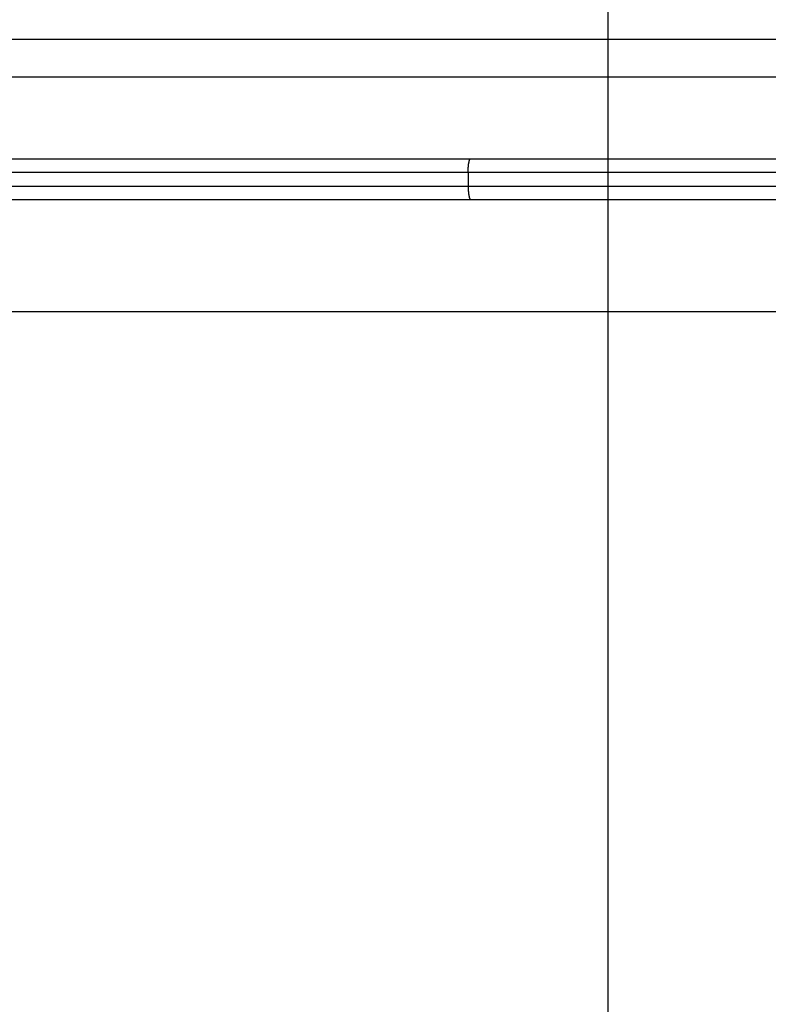
# Model space of a CAD drawing. Extents: x -57 to 57, y -59 to 9.
# Drawn here: x -14 to -12, y -29 to -26 of the extents above; entities that cross this region are included whole.
import ezdxf

# ---------------------------------------------------------------- set-up
doc = ezdxf.new("R2010")
doc.units = 0
doc.layers.get('0').update_dxf_attribs({"linetype": 'CONTINUOUS'})

msp = doc.modelspace()

# ---------------------------------------------------------------- linework, layer by layer
at = {"color": 0}
for points in [[(-12.2327, -47.2375), (-12.2327, 8.6926)], [(-12.2327, -47.2375), (-12.2327, 8.6926)], [(-12.2327, -47.2375), (-12.2327, 8.6926)], [(-12.2327, -47.2375), (-12.2327, 8.6926)], [(-12.2327, -47.2375), (-12.2327, 8.6926)], [(-12.2327, -47.2375), (-12.2327, 8.6926)], [(-12.2327, -47.2375), (-12.2327, 8.6926)], [(-12.2327, -47.2375), (-12.2327, 8.6926)], [(-12.2327, -47.2375), (-12.2327, 8.6926)], [(-12.2327, -47.2375), (-12.2327, 8.6926)], [(-12.2327, -47.2375), (-12.2327, 8.6926)], [(-12.2327, -47.2375), (-12.2327, 8.6926)], [(-12.2327, -47.2375), (-12.2327, 8.6926)], [(-12.2327, -47.2375), (-12.2327, 8.6926)], [(-12.2327, -47.2375), (-12.2327, 8.6926)], [(-12.2327, -47.2375), (-12.2327, 8.6926)], [(-12.2327, -47.2375), (-12.2327, 8.6926)], [(-12.2327, -47.2375), (-12.2327, 8.6926)], [(-12.2327, -47.2375), (-12.2327, 8.6926)], [(-12.2327, -47.2375), (-12.2327, 8.6926)], [(-12.2327, -47.2375), (-12.2327, 8.6926)], [(-16.1849, -25.6), (-7.1849, -25.6)], [(-16.1849, -25.6), (-7.1849, -25.6)], [(-16.1849, -25.6), (-7.1849, -25.6)], [(-16.1849, -25.6), (-7.1849, -25.6)], [(-16.1849, -25.6), (-7.1849, -25.6)], [(-16.1849, -25.6), (-7.1849, -25.6)], [(-16.1849, -25.6), (-7.1849, -25.6)], [(-16.1849, -25.6), (-7.1849, -25.6)], [(-16.1849, -25.6), (-7.1849, -25.6)], [(-16.1849, -25.6), (-7.1849, -25.6)], [(-16.1849, -25.6), (-7.1849, -25.6)], [(-16.1849, -25.6), (-7.1849, -25.6)], [(-16.1849, -25.6), (-7.1849, -25.6)], [(-16.1849, -25.6), (-7.1849, -25.6)], [(-16.1849, -25.6), (-7.1849, -25.6)], [(-16.1849, -25.6), (-7.1849, -25.6)], [(-16.1849, -25.6), (-7.1849, -25.6)], [(-16.1849, -25.6), (-7.1849, -25.6)], [(-16.1849, -25.6), (-7.1849, -25.6)], [(-16.1849, -25.6), (-7.1849, -25.6)], [(-16.1849, -25.6), (-7.1849, -25.6)], [(49.0151, -25.7403), (-56.7346, -25.7403)], [(49.0151, -25.7403), (-56.7346, -25.7403)], [(49.0151, -25.7403), (-56.7346, -25.7403)], [(49.0151, -25.7403), (-56.7346, -25.7403)], [(49.0151, -25.7403), (-56.7346, -25.7403)], [(49.0151, -25.7403), (-56.7346, -25.7403)], [(49.0151, -25.7403), (-56.7346, -25.7403)], [(49.0151, -25.7403), (-56.7346, -25.7403)], [(49.0151, -25.7403), (-56.7346, -25.7403)], [(49.0151, -25.7403), (-56.7346, -25.7403)], [(49.0151, -25.7403), (-56.7346, -25.7403)], [(49.0151, -25.7403), (-56.7346, -25.7403)], [(49.0151, -25.7403), (-56.7346, -25.7403)], [(49.0151, -25.7403), (-56.7346, -25.7403)], [(49.0151, -25.7403), (-56.7346, -25.7403)], [(49.0151, -25.7403), (-56.7346, -25.7403)], [(49.0151, -25.7403), (-56.7346, -25.7403)], [(49.0151, -25.7403), (-56.7346, -25.7403)], [(49.0151, -25.7403), (-56.7346, -25.7403)], [(49.0151, -25.7403), (-56.7346, -25.7403)], [(49.0151, -25.7403), (-56.7346, -25.7403)], [(-15.2882, -26.04), (-12.7377, -26.04)], [(-15.2882, -26.04), (-12.7377, -26.04)], [(-15.2882, -26.04), (-12.7377, -26.04)], [(-15.2882, -26.04), (-12.7377, -26.04)], [(-15.2882, -26.04), (-12.7377, -26.04)], [(-15.2882, -26.04), (-12.7377, -26.04)], [(-15.2882, -26.04), (-12.7377, -26.04)], [(-15.2882, -26.04), (-12.7377, -26.04)], [(-15.2882, -26.04), (-12.7377, -26.04)], [(-15.2882, -26.04), (-12.7377, -26.04)], [(-15.2882, -26.04), (-12.7377, -26.04)], [(-15.2882, -26.04), (-12.7377, -26.04)], [(-15.2882, -26.04), (-12.7377, -26.04)], [(-15.2882, -26.04), (-12.7377, -26.04)], [(-15.2882, -26.04), (-12.7377, -26.04)], [(-15.2882, -26.04), (-12.7377, -26.04)], [(-15.2882, -26.04), (-12.7377, -26.04)], [(-15.2882, -26.04), (-12.7377, -26.04)], [(-15.2882, -26.04), (-12.7377, -26.04)], [(-15.2882, -26.04), (-12.7377, -26.04)], [(-15.2882, -26.04), (-12.7377, -26.04)], [(-12.7465, -26.09), (-12.7465, -26.0876), (-12.7465, -26.0876), (-12.7465, -26.0873), (-12.7465, -26.0873), (-12.7465, -26.087), (-12.7465, -26.087), (-12.7465, -26.0867), (-12.7465, -26.0867), (-12.7465, -26.0864), (-12.7465, -26.0864), (-12.7465, -26.0861), (-12.7465, -26.0861), (-12.7465, -26.0858), (-12.7465, -26.0858), (-12.7465, -26.0855), (-12.7465, -26.0855), (-12.7465, -26.0852), (-12.7465, -26.0852), (-12.7465, -26.0852), (-12.7464, -26.0849), (-12.7464, -26.0849), (-12.7464, -26.0846), (-12.7464, -26.0846), (-12.7464, -26.0843), (-12.7464, -26.0843), (-12.7464, -26.084), (-12.7464, -26.084), (-12.7464, -26.0837), (-12.7464, -26.0837), (-12.7464, -26.0834), (-12.7464, -26.0834), (-12.7464, -26.0831), (-12.7464, -26.0831), (-12.7464, -26.0828), (-12.7464, -26.0828), (-12.7464, -26.0828), (-12.7464, -26.0825), (-12.7464, -26.0824), (-12.7464, -26.0821), (-12.7464, -26.0821), (-12.7464, -26.0818), (-12.7464, -26.0818), (-12.7464, -26.0815), (-12.7464, -26.0815), (-12.7464, -26.0812), (-12.7464, -26.0812), (-12.7464, -26.0809), (-12.7464, -26.0809), (-12.7464, -26.0806), (-12.7464, -26.0806), (-12.7464, -26.0803), (-12.7464, -26.0803), (-12.7464, -26.0803), (-12.7463, -26.08), (-12.7463, -26.0799), (-12.7463, -26.0796), (-12.7463, -26.0796), (-12.7463, -26.0793), (-12.7463, -26.0793), (-12.7463, -26.079), (-12.7463, -26.079), (-12.7463, -26.0787), (-12.7463, -26.0787), (-12.7463, -26.0784), (-12.7463, -26.0784), (-12.7463, -26.0781), (-12.7463, -26.0781), (-12.7463, -26.0778), (-12.7463, -26.0778), (-12.7463, -26.0778), (-12.7461, -26.0775), (-12.7461, -26.0774), (-12.7461, -26.0771), (-12.7461, -26.0771), (-12.7461, -26.0768), (-12.7461, -26.0768), (-12.7461, -26.0765), (-12.7461, -26.0765), (-12.7461, -26.0762), (-12.7461, -26.0762), (-12.7461, -26.0759), (-12.7461, -26.0759), (-12.7461, -26.0756), (-12.7461, -26.0756), (-12.7461, -26.0753), (-12.7461, -26.0753), (-12.7461, -26.0753), (-12.746, -26.075), (-12.746, -26.0749), (-12.746, -26.0746), (-12.746, -26.0746), (-12.746, -26.0743), (-12.746, -26.0743), (-12.746, -26.074), (-12.746, -26.074), (-12.746, -26.0737), (-12.746, -26.0737), (-12.746, -26.0734), (-12.746, -26.0734), (-12.746, -26.0731), (-12.746, -26.0731), (-12.746, -26.0728), (-12.746, -26.0728), (-12.746, -26.0728), (-12.7458, -26.0725), (-12.7458, -26.0725), (-12.7458, -26.0722), (-12.7458, -26.0722), (-12.7458, -26.0719), (-12.7458, -26.0719), (-12.7458, -26.0716), (-12.7458, -26.0716), (-12.7458, -26.0713), (-12.7458, -26.0713), (-12.7458, -26.071), (-12.7458, -26.071), (-12.7458, -26.0707), (-12.7458, -26.0707), (-12.7458, -26.0704), (-12.7458, -26.0704), (-12.7458, -26.0704), (-12.7456, -26.0701), (-12.7456, -26.07), (-12.7456, -26.0697), (-12.7456, -26.0697), (-12.7456, -26.0694), (-12.7456, -26.0694), (-12.7456, -26.0691), (-12.7456, -26.0691), (-12.7456, -26.0688), (-12.7456, -26.0688), (-12.7456, -26.0685), (-12.7456, -26.0685), (-12.7456, -26.0682), (-12.7456, -26.0682), (-12.7456, -26.0679), (-12.7456, -26.0679), (-12.7456, -26.0679), (-12.7454, -26.0676), (-12.7454, -26.0676), (-12.7454, -26.0673), (-12.7454, -26.0673), (-12.7454, -26.067), (-12.7454, -26.067), (-12.7454, -26.0667), (-12.7454, -26.0667), (-12.7454, -26.0664), (-12.7454, -26.0664), (-12.7454, -26.0661), (-12.7454, -26.0661), (-12.7454, -26.0658), (-12.7454, -26.0658), (-12.7454, -26.0655), (-12.7454, -26.0655), (-12.7454, -26.0655), (-12.7451, -26.0652), (-12.7451, -26.0652), (-12.7451, -26.0649), (-12.7451, -26.0649), (-12.7451, -26.0646), (-12.7451, -26.0646), (-12.7451, -26.0643), (-12.7451, -26.0643), (-12.7451, -26.064), (-12.7451, -26.064), (-12.7451, -26.0637), (-12.7451, -26.0637), (-12.7451, -26.0634), (-12.7451, -26.0634), (-12.7451, -26.0632), (-12.7451, -26.0632), (-12.7451, -26.0632), (-12.7449, -26.0629), (-12.7449, -26.0629), (-12.7449, -26.0626), (-12.7449, -26.0626), (-12.7449, -26.0623), (-12.7449, -26.0623), (-12.7449, -26.062), (-12.7449, -26.062), (-12.7449, -26.0617), (-12.7449, -26.0617), (-12.7449, -26.0614), (-12.7449, -26.0614), (-12.7449, -26.0611), (-12.7449, -26.0611), (-12.7449, -26.0609), (-12.7449, -26.0609), (-12.7449, -26.0609), (-12.7446, -26.0606), (-12.7446, -26.0606), (-12.7446, -26.0603), (-12.7446, -26.0603), (-12.7446, -26.06), (-12.7446, -26.06), (-12.7446, -26.0597), (-12.7446, -26.0597), (-12.7446, -26.0594), (-12.7446, -26.0594), (-12.7446, -26.0591), (-12.7446, -26.0591), (-12.7446, -26.0588), (-12.7446, -26.0588), (-12.7446, -26.0588), (-12.7446, -26.0588), (-12.7446, -26.0588), (-12.7443, -26.0585), (-12.7443, -26.0585), (-12.7443, -26.0582), (-12.7443, -26.0582), (-12.7443, -26.0579), (-12.7443, -26.0579), (-12.7443, -26.0576), (-12.7443, -26.0576), (-12.7443, -26.0573), (-12.7443, -26.0573), (-12.7443, -26.057), (-12.7443, -26.057), (-12.7443, -26.0567), (-12.7443, -26.0567), (-12.7443, -26.0566), (-12.7443, -26.0566), (-12.7443, -26.0566), (-12.744, -26.0563), (-12.744, -26.0563), (-12.744, -26.056), (-12.744, -26.056), (-12.744, -26.0557), (-12.744, -26.0557), (-12.744, -26.0555), (-12.744, -26.0555), (-12.7439, -26.0552), (-12.7439, -26.0552), (-12.7439, -26.0549), (-12.7439, -26.0549), (-12.7439, -26.0546), (-12.7439, -26.0546), (-12.7439, -26.0546), (-12.7439, -26.0546), (-12.7439, -26.0546), (-12.7436, -26.0543), (-12.7436, -26.0543), (-12.7436, -26.054), (-12.7436, -26.054), (-12.7436, -26.0537), (-12.7436, -26.0537), (-12.7436, -26.0536), (-12.7436, -26.0536), (-12.7436, -26.0533), (-12.7436, -26.0533), (-12.7436, -26.053), (-12.7436, -26.053), (-12.7436, -26.0527), (-12.7436, -26.0527), (-12.7436, -26.0527), (-12.7436, -26.0527), (-12.7436, -26.0527), (-12.7433, -26.0524), (-12.7433, -26.0524), (-12.7433, -26.0521), (-12.7433, -26.0521), (-12.7433, -26.0518), (-12.7433, -26.0518), (-12.7433, -26.0518), (-12.7433, -26.0518), (-12.7432, -26.0515), (-12.7432, -26.0515), (-12.7432, -26.0513), (-12.7432, -26.0513), (-12.7432, -26.051), (-12.7432, -26.051), (-12.7432, -26.051), (-12.7432, -26.051), (-12.7432, -26.051), (-12.7429, -26.0507), (-12.7429, -26.0507), (-12.7429, -26.0504), (-12.7429, -26.0504), (-12.7429, -26.0501), (-12.7429, -26.0501), (-12.7429, -26.0501), (-12.7429, -26.0501), (-12.7428, -26.0498), (-12.7428, -26.0498), (-12.7428, -26.0496), (-12.7428, -26.0496), (-12.7428, -26.0493), (-12.7428, -26.0493), (-12.7428, -26.0493), (-12.7428, -26.0493), (-12.7428, -26.0493), (-12.7425, -26.049), (-12.7425, -26.049), (-12.7425, -26.0487), (-12.7425, -26.0487), (-12.7425, -26.0484), (-12.7425, -26.0484), (-12.7425, -26.0484), (-12.7425, -26.0484), (-12.7424, -26.0481), (-12.7424, -26.0481), (-12.7424, -26.0481), (-12.7424, -26.0481), (-12.7424, -26.0478), (-12.7424, -26.0478), (-12.7424, -26.0478), (-12.7424, -26.0478), (-12.7424, -26.0478), (-12.7421, -26.0475), (-12.7421, -26.0475), (-12.7421, -26.0473), (-12.7421, -26.0473), (-12.7421, -26.047), (-12.7421, -26.047), (-12.7421, -26.047), (-12.7421, -26.047), (-12.742, -26.0467), (-12.742, -26.0467), (-12.742, -26.0467), (-12.742, -26.0467), (-12.742, -26.0464), (-12.742, -26.0464), (-12.742, -26.0464), (-12.742, -26.0464), (-12.742, -26.0464), (-12.7417, -26.0461), (-12.7417, -26.0461), (-12.7417, -26.046), (-12.7417, -26.046), (-12.7417, -26.0457), (-12.7417, -26.0457), (-12.7417, -26.0457), (-12.7417, -26.0457), (-12.7416, -26.0454), (-12.7416, -26.0454), (-12.7416, -26.0454), (-12.7416, -26.0454), (-12.7416, -26.0451), (-12.7416, -26.0451), (-12.7416, -26.0451), (-12.7416, -26.0451), (-12.7416, -26.0451), (-12.7413, -26.0448), (-12.7413, -26.0448), (-12.7413, -26.0448), (-12.7413, -26.0448), (-12.7413, -26.0445), (-12.7413, -26.0445), (-12.7413, -26.0445), (-12.7413, -26.0445), (-12.7411, -26.0442), (-12.7411, -26.0442), (-12.7411, -26.0442), (-12.7411, -26.0442), (-12.7411, -26.044), (-12.7411, -26.044), (-12.7411, -26.044), (-12.7411, -26.044), (-12.7411, -26.044), (-12.7408, -26.0437), (-12.7408, -26.0437), (-12.7408, -26.0437), (-12.7408, -26.0437), (-12.7408, -26.0434), (-12.7408, -26.0434), (-12.7408, -26.0434), (-12.7408, -26.0434), (-12.7407, -26.0431), (-12.7407, -26.0431), (-12.7407, -26.0431), (-12.7407, -26.0431), (-12.7407, -26.043), (-12.7407, -26.043), (-12.7407, -26.043), (-12.7407, -26.043), (-12.7407, -26.043), (-12.7404, -26.0427), (-12.7404, -26.0427), (-12.7404, -26.0427), (-12.7404, -26.0427), (-12.7404, -26.0425), (-12.7404, -26.0425), (-12.7404, -26.0425), (-12.7404, -26.0425), (-12.7403, -26.0422), (-12.7403, -26.0422), (-12.7403, -26.0422), (-12.7403, -26.0422), (-12.7403, -26.0422), (-12.7403, -26.0422), (-12.7403, -26.0422), (-12.7403, -26.0422), (-12.7403, -26.0422), (-12.74, -26.0419), (-12.74, -26.0419), (-12.74, -26.0419), (-12.74, -26.0419), (-12.74, -26.0418), (-12.74, -26.0418), (-12.74, -26.0418), (-12.74, -26.0418), (-12.7399, -26.0415), (-12.7399, -26.0415), (-12.7399, -26.0415), (-12.7399, -26.0415), (-12.7399, -26.0415), (-12.7399, -26.0415), (-12.7399, -26.0415), (-12.7399, -26.0415), (-12.7399, -26.0415), (-12.7396, -26.0412), (-12.7396, -26.0412), (-12.7396, -26.0412), (-12.7396, -26.0412), (-12.7396, -26.0412), (-12.7396, -26.0412), (-12.7396, -26.0412), (-12.7396, -26.0412), (-12.7394, -26.041), (-12.7394, -26.041), (-12.7394, -26.041), (-12.7394, -26.041), (-12.7394, -26.041), (-12.7394, -26.041), (-12.7394, -26.041), (-12.7394, -26.041), (-12.7394, -26.041), (-12.7391, -26.0407), (-12.7391, -26.0407), (-12.7391, -26.0407), (-12.7391, -26.0407), (-12.7389, -26.0406), (-12.7389, -26.0406), (-12.7389, -26.0406), (-12.7389, -26.0406), (-12.7386, -26.0404), (-12.7386, -26.0404), (-12.7386, -26.0404), (-12.7386, -26.0404), (-12.7386, -26.0404), (-12.7386, -26.0404), (-12.7386, -26.0404), (-12.7386, -26.0404), (-12.7386, -26.0404), (-12.7383, -26.0401), (-12.7383, -26.0401), (-12.7383, -26.0401), (-12.7383, -26.0401), (-12.738, -26.0401), (-12.738, -26.0401), (-12.738, -26.0401), (-12.738, -26.0401), (-12.7377, -26.04), (-12.7377, -26.04), (-12.7377, -26.04), (-12.7377, -26.04), (-12.7377, -26.04), (-12.7377, -26.04), (-12.7377, -26.04), (-12.7377, -26.04)], [(-12.7377, -26.04), (-12.7377, -26.04)], [(-12.7377, -26.04), (-12.7377, -26.04)], [(-12.7377, -26.04), (-10.6321, -26.04)], [(-12.7377, -26.04), (-10.6321, -26.04)], [(-12.7377, -26.04), (-10.6321, -26.04)], [(-12.7377, -26.04), (-10.6321, -26.04)], [(-12.7377, -26.04), (-10.6321, -26.04)], [(-12.7377, -26.04), (-10.6321, -26.04)], [(-12.7377, -26.04), (-10.6321, -26.04)], [(-12.7377, -26.04), (-10.6321, -26.04)], [(-12.7377, -26.04), (-10.6321, -26.04)], [(-12.7377, -26.04), (-10.6321, -26.04)], [(-12.7377, -26.04), (-10.6321, -26.04)], [(-12.7377, -26.04), (-10.6321, -26.04)], [(-12.7377, -26.04), (-10.6321, -26.04)], [(-12.7377, -26.04), (-10.6321, -26.04)], [(-12.7377, -26.04), (-10.6321, -26.04)], [(-12.7377, -26.04), (-10.6321, -26.04)], [(-12.7377, -26.04), (-10.6321, -26.04)], [(-12.7377, -26.04), (-10.6321, -26.04)], [(-12.7377, -26.04), (-10.6321, -26.04)], [(-12.7377, -26.04), (-10.6321, -26.04)], [(-12.7377, -26.04), (-10.6321, -26.04)], [(-12.7465, -26.09), (-15.2781, -26.09)], [(-12.7465, -26.09), (-15.2781, -26.09)], [(-12.7465, -26.09), (-15.2781, -26.09)], [(-12.7465, -26.09), (-15.2781, -26.09)], [(-12.7465, -26.09), (-15.2781, -26.09)], [(-12.7465, -26.09), (-15.2781, -26.09)], [(-12.7465, -26.09), (-15.2781, -26.09)], [(-12.7465, -26.09), (-15.2781, -26.09)], [(-12.7465, -26.09), (-15.2781, -26.09)], [(-12.7465, -26.09), (-15.2781, -26.09)], [(-12.7465, -26.09), (-15.2781, -26.09)], [(-12.7465, -26.09), (-15.2781, -26.09)], [(-12.7465, -26.09), (-15.2781, -26.09)], [(-12.7465, -26.09), (-15.2781, -26.09)], [(-12.7465, -26.09), (-15.2781, -26.09)], [(-12.7465, -26.09), (-15.2781, -26.09)], [(-12.7465, -26.09), (-15.2781, -26.09)], [(-12.7465, -26.09), (-15.2781, -26.09)], [(-12.7465, -26.09), (-15.2781, -26.09)], [(-12.7465, -26.09), (-15.2781, -26.09)], [(-12.7465, -26.09), (-15.2781, -26.09)], [(-12.7465, -26.09), (-12.7465, -26.09)], [(-10.6233, -26.09), (-12.7465, -26.09)], [(-10.6233, -26.09), (-12.7465, -26.09)], [(-10.6233, -26.09), (-12.7465, -26.09)], [(-10.6233, -26.09), (-12.7465, -26.09)], [(-10.6233, -26.09), (-12.7465, -26.09)], [(-10.6233, -26.09), (-12.7465, -26.09)], [(-10.6233, -26.09), (-12.7465, -26.09)], [(-10.6233, -26.09), (-12.7465, -26.09)], [(-10.6233, -26.09), (-12.7465, -26.09)], [(-10.6233, -26.09), (-12.7465, -26.09)], [(-10.6233, -26.09), (-12.7465, -26.09)], [(-10.6233, -26.09), (-12.7465, -26.09)], [(-10.6233, -26.09), (-12.7465, -26.09)], [(-10.6233, -26.09), (-12.7465, -26.09)], [(-10.6233, -26.09), (-12.7465, -26.09)], [(-10.6233, -26.09), (-12.7465, -26.09)], [(-10.6233, -26.09), (-12.7465, -26.09)], [(-10.6233, -26.09), (-12.7465, -26.09)], [(-10.6233, -26.09), (-12.7465, -26.09)], [(-10.6233, -26.09), (-12.7465, -26.09)], [(-10.6233, -26.09), (-12.7465, -26.09)], [(-12.7465, -26.09), (-12.7465, -26.09)], [(-12.7465, -26.09), (-12.7465, -26.14)], [(-12.7465, -26.09), (-12.7465, -26.14)], [(-12.7465, -26.09), (-12.7465, -26.14)], [(-12.7465, -26.09), (-12.7465, -26.14)], [(-12.7465, -26.09), (-12.7465, -26.14)], [(-12.7465, -26.09), (-12.7465, -26.14)], [(-12.7465, -26.09), (-12.7465, -26.14)], [(-12.7465, -26.09), (-12.7465, -26.14)], [(-12.7465, -26.09), (-12.7465, -26.14)], [(-12.7465, -26.09), (-12.7465, -26.14)], [(-12.7465, -26.09), (-12.7465, -26.14)], [(-12.7465, -26.09), (-12.7465, -26.14)], [(-12.7465, -26.09), (-12.7465, -26.14)], [(-12.7465, -26.09), (-12.7465, -26.14)], [(-12.7465, -26.09), (-12.7465, -26.14)], [(-12.7465, -26.09), (-12.7465, -26.14)], [(-12.7465, -26.09), (-12.7465, -26.14)], [(-12.7465, -26.09), (-12.7465, -26.14)], [(-12.7465, -26.09), (-12.7465, -26.14)], [(-12.7465, -26.09), (-12.7465, -26.14)], [(-12.7465, -26.09), (-12.7465, -26.14)], [(-12.7465, -26.09), (-12.7465, -26.09)], [(-15.2781, -26.14), (-12.7465, -26.14)], [(-15.2781, -26.14), (-12.7465, -26.14)], [(-15.2781, -26.14), (-12.7465, -26.14)], [(-15.2781, -26.14), (-12.7465, -26.14)], [(-15.2781, -26.14), (-12.7465, -26.14)], [(-15.2781, -26.14), (-12.7465, -26.14)], [(-15.2781, -26.14), (-12.7465, -26.14)], [(-15.2781, -26.14), (-12.7465, -26.14)], [(-15.2781, -26.14), (-12.7465, -26.14)], [(-15.2781, -26.14), (-12.7465, -26.14)], [(-15.2781, -26.14), (-12.7465, -26.14)], [(-15.2781, -26.14), (-12.7465, -26.14)], [(-15.2781, -26.14), (-12.7465, -26.14)], [(-15.2781, -26.14), (-12.7465, -26.14)], [(-15.2781, -26.14), (-12.7465, -26.14)], [(-15.2781, -26.14), (-12.7465, -26.14)], [(-15.2781, -26.14), (-12.7465, -26.14)], [(-15.2781, -26.14), (-12.7465, -26.14)], [(-15.2781, -26.14), (-12.7465, -26.14)], [(-15.2781, -26.14), (-12.7465, -26.14)], [(-15.2781, -26.14), (-12.7465, -26.14)], [(-12.7465, -26.14), (-12.7465, -26.14)], [(-12.7465, -26.14), (-10.6233, -26.14)], [(-12.7465, -26.14), (-10.6233, -26.14)], [(-12.7465, -26.14), (-10.6233, -26.14)], [(-12.7465, -26.14), (-10.6233, -26.14)], [(-12.7465, -26.14), (-10.6233, -26.14)], [(-12.7465, -26.14), (-10.6233, -26.14)], [(-12.7465, -26.14), (-10.6233, -26.14)], [(-12.7465, -26.14), (-10.6233, -26.14)], [(-12.7465, -26.14), (-10.6233, -26.14)], [(-12.7465, -26.14), (-10.6233, -26.14)], [(-12.7465, -26.14), (-10.6233, -26.14)], [(-12.7465, -26.14), (-10.6233, -26.14)], [(-12.7465, -26.14), (-10.6233, -26.14)], [(-12.7465, -26.14), (-10.6233, -26.14)], [(-12.7465, -26.14), (-10.6233, -26.14)], [(-12.7465, -26.14), (-10.6233, -26.14)], [(-12.7465, -26.14), (-10.6233, -26.14)], [(-12.7465, -26.14), (-10.6233, -26.14)], [(-12.7465, -26.14), (-10.6233, -26.14)], [(-12.7465, -26.14), (-10.6233, -26.14)], [(-12.7465, -26.14), (-10.6233, -26.14)], [(-12.7465, -26.14), (-12.7465, -26.14)], [(-12.7465, -26.14), (-12.7465, -26.14)], [(-12.7465, -26.14), (-12.7465, -26.1424), (-12.7465, -26.1424), (-12.7465, -26.1424), (-12.7465, -26.1427), (-12.7465, -26.1427), (-12.7465, -26.143), (-12.7465, -26.143), (-12.7465, -26.1433), (-12.7465, -26.1433), (-12.7465, -26.1436), (-12.7465, -26.1436), (-12.7465, -26.1439), (-12.7465, -26.1439), (-12.7465, -26.1442), (-12.7465, -26.1442), (-12.7465, -26.1445), (-12.7465, -26.1445), (-12.7465, -26.1448), (-12.7465, -26.1448), (-12.7464, -26.1448), (-12.7464, -26.1451), (-12.7464, -26.1451), (-12.7464, -26.1454), (-12.7464, -26.1454), (-12.7464, -26.1457), (-12.7464, -26.1457), (-12.7464, -26.146), (-12.7464, -26.146), (-12.7464, -26.1463), (-12.7464, -26.1463), (-12.7464, -26.1466), (-12.7464, -26.1466), (-12.7464, -26.1469), (-12.7464, -26.1469), (-12.7464, -26.1472), (-12.7464, -26.1472), (-12.7464, -26.1472), (-12.7464, -26.1475), (-12.7464, -26.1475), (-12.7464, -26.1478), (-12.7464, -26.1478), (-12.7464, -26.1481), (-12.7464, -26.1481), (-12.7464, -26.1484), (-12.7464, -26.1484), (-12.7464, -26.1487), (-12.7464, -26.1487), (-12.7464, -26.149), (-12.7464, -26.149), (-12.7464, -26.1493), (-12.7464, -26.1494), (-12.7464, -26.1497), (-12.7464, -26.1497), (-12.7463, -26.1497), (-12.7463, -26.15), (-12.7463, -26.15), (-12.7463, -26.1503), (-12.7463, -26.1503), (-12.7463, -26.1506), (-12.7463, -26.1506), (-12.7463, -26.1509), (-12.7463, -26.1509), (-12.7463, -26.1512), (-12.7463, -26.1512), (-12.7463, -26.1515), (-12.7463, -26.1515), (-12.7463, -26.1518), (-12.7463, -26.1519), (-12.7463, -26.1522), (-12.7463, -26.1522), (-12.7461, -26.1522), (-12.7461, -26.1525), (-12.7461, -26.1525), (-12.7461, -26.1528), (-12.7461, -26.1528), (-12.7461, -26.1531), (-12.7461, -26.1531), (-12.7461, -26.1534), (-12.7461, -26.1534), (-12.7461, -26.1537), (-12.7461, -26.1537), (-12.7461, -26.154), (-12.7461, -26.154), (-12.7461, -26.1543), (-12.7461, -26.1544), (-12.7461, -26.1547), (-12.7461, -26.1547), (-12.746, -26.1547), (-12.746, -26.155), (-12.746, -26.155), (-12.746, -26.1553), (-12.746, -26.1553), (-12.746, -26.1556), (-12.746, -26.1556), (-12.746, -26.1559), (-12.746, -26.1559), (-12.746, -26.1562), (-12.746, -26.1562), (-12.746, -26.1565), (-12.746, -26.1565), (-12.746, -26.1568), (-12.746, -26.1569), (-12.746, -26.1572), (-12.746, -26.1572), (-12.7458, -26.1572), (-12.7458, -26.1575), (-12.7458, -26.1575), (-12.7458, -26.1578), (-12.7458, -26.1578), (-12.7458, -26.1581), (-12.7458, -26.1581), (-12.7458, -26.1584), (-12.7458, -26.1584), (-12.7458, -26.1587), (-12.7458, -26.1587), (-12.7458, -26.159), (-12.7458, -26.159), (-12.7458, -26.1593), (-12.7458, -26.1593), (-12.7458, -26.1596), (-12.7458, -26.1596), (-12.7456, -26.1596), (-12.7456, -26.1599), (-12.7456, -26.1599), (-12.7456, -26.1602), (-12.7456, -26.1602), (-12.7456, -26.1605), (-12.7456, -26.1605), (-12.7456, -26.1608), (-12.7456, -26.1608), (-12.7456, -26.1611), (-12.7456, -26.1611), (-12.7456, -26.1614), (-12.7456, -26.1614), (-12.7456, -26.1617), (-12.7456, -26.1618), (-12.7456, -26.1621), (-12.7456, -26.1621), (-12.7454, -26.1621), (-12.7454, -26.1623), (-12.7454, -26.1623), (-12.7454, -26.1626), (-12.7454, -26.1626), (-12.7454, -26.1629), (-12.7454, -26.1629), (-12.7454, -26.1632), (-12.7454, -26.1632), (-12.7454, -26.1635), (-12.7454, -26.1635), (-12.7454, -26.1638), (-12.7454, -26.1638), (-12.7454, -26.1641), (-12.7454, -26.1641), (-12.7454, -26.1644), (-12.7454, -26.1644), (-12.7451, -26.1644), (-12.7451, -26.1647), (-12.7451, -26.1647), (-12.7451, -26.165), (-12.7451, -26.165), (-12.7451, -26.1653), (-12.7451, -26.1653), (-12.7451, -26.1656), (-12.7451, -26.1656), (-12.7451, -26.1659), (-12.7451, -26.1659), (-12.7451, -26.1662), (-12.7451, -26.1662), (-12.7451, -26.1665), (-12.7451, -26.1665), (-12.7451, -26.1668), (-12.7451, -26.1668), (-12.7449, -26.1668), (-12.7449, -26.1669), (-12.7449, -26.1669), (-12.7449, -26.1672), (-12.7449, -26.1672), (-12.7449, -26.1675), (-12.7449, -26.1675), (-12.7449, -26.1678), (-12.7449, -26.1678), (-12.7449, -26.1681), (-12.7449, -26.1681), (-12.7449, -26.1684), (-12.7449, -26.1684), (-12.7449, -26.1687), (-12.7449, -26.1687), (-12.7449, -26.169), (-12.7449, -26.169), (-12.7446, -26.169), (-12.7446, -26.1691), (-12.7446, -26.1691), (-12.7446, -26.1694), (-12.7446, -26.1694), (-12.7446, -26.1697), (-12.7446, -26.1697), (-12.7446, -26.17), (-12.7446, -26.17), (-12.7446, -26.1703), (-12.7446, -26.1703), (-12.7446, -26.1706), (-12.7446, -26.1706), (-12.7446, -26.1709), (-12.7446, -26.1709), (-12.7446, -26.1712), (-12.7446, -26.1712), (-12.7443, -26.1712), (-12.7443, -26.1712), (-12.7443, -26.1712), (-12.7443, -26.1715), (-12.7443, -26.1715), (-12.7443, -26.1718), (-12.7443, -26.1718), (-12.7443, -26.1721), (-12.7443, -26.1721), (-12.7443, -26.1724), (-12.7443, -26.1724), (-12.7443, -26.1727), (-12.7443, -26.1727), (-12.7443, -26.173), (-12.7443, -26.173), (-12.7443, -26.1733), (-12.7443, -26.1733), (-12.744, -26.1733), (-12.744, -26.1733), (-12.744, -26.1733), (-12.744, -26.1736), (-12.744, -26.1736), (-12.744, -26.1739), (-12.744, -26.1739), (-12.744, -26.1742), (-12.7439, -26.1742), (-12.7439, -26.1744), (-12.7439, -26.1744), (-12.7439, -26.1747), (-12.7439, -26.1747), (-12.7439, -26.175), (-12.7439, -26.175), (-12.7439, -26.1753), (-12.7439, -26.1753), (-12.7436, -26.1753), (-12.7436, -26.1753), (-12.7436, -26.1753), (-12.7436, -26.1756), (-12.7436, -26.1756), (-12.7436, -26.1759), (-12.7436, -26.1759), (-12.7436, -26.1762), (-12.7436, -26.1762), (-12.7436, -26.1763), (-12.7436, -26.1763), (-12.7436, -26.1766), (-12.7436, -26.1766), (-12.7436, -26.1769), (-12.7436, -26.1769), (-12.7436, -26.1772), (-12.7436, -26.1772), (-12.7433, -26.1772), (-12.7433, -26.1772), (-12.7433, -26.1772), (-12.7433, -26.1775), (-12.7433, -26.1775), (-12.7433, -26.1778), (-12.7433, -26.1778), (-12.7433, -26.1781), (-12.7432, -26.1781), (-12.7432, -26.1781), (-12.7432, -26.1781), (-12.7432, -26.1784), (-12.7432, -26.1784), (-12.7432, -26.1787), (-12.7432, -26.1787), (-12.7432, -26.179), (-12.7432, -26.179), (-12.7429, -26.179), (-12.7429, -26.179), (-12.7429, -26.179), (-12.7429, -26.1793), (-12.7429, -26.1793), (-12.7429, -26.1795), (-12.7429, -26.1795), (-12.7429, -26.1798), (-12.7428, -26.1798), (-12.7428, -26.1798), (-12.7428, -26.1798), (-12.7428, -26.1801), (-12.7428, -26.1801), (-12.7428, -26.1804), (-12.7428, -26.1804), (-12.7428, -26.1807), (-12.7428, -26.1807), (-12.7425, -26.1807), (-12.7425, -26.1807), (-12.7425, -26.1807), (-12.7425, -26.181), (-12.7425, -26.181), (-12.7425, -26.181), (-12.7425, -26.181), (-12.7425, -26.1813), (-12.7424, -26.1813), (-12.7424, -26.1813), (-12.7424, -26.1813), (-12.7424, -26.1816), (-12.7424, -26.1816), (-12.7424, -26.1819), (-12.7424, -26.1819), (-12.7424, -26.1822), (-12.7424, -26.1822), (-12.7421, -26.1822), (-12.7421, -26.1822), (-12.7421, -26.1822), (-12.7421, -26.1825), (-12.7421, -26.1825), (-12.7421, -26.1825), (-12.7421, -26.1825), (-12.7421, -26.1828), (-12.742, -26.1828), (-12.742, -26.1828), (-12.742, -26.1828), (-12.742, -26.1831), (-12.742, -26.1831), (-12.742, -26.1833), (-12.742, -26.1833), (-12.742, -26.1836), (-12.742, -26.1836), (-12.7417, -26.1836), (-12.7417, -26.1836), (-12.7417, -26.1836), (-12.7417, -26.1839), (-12.7417, -26.1839), (-12.7417, -26.1839), (-12.7417, -26.1839), (-12.7417, -26.1842), (-12.7416, -26.1842), (-12.7416, -26.1842), (-12.7416, -26.1842), (-12.7416, -26.1845), (-12.7416, -26.1845), (-12.7416, -26.1846), (-12.7416, -26.1846), (-12.7416, -26.1849), (-12.7416, -26.1849), (-12.7413, -26.1849), (-12.7413, -26.1849), (-12.7413, -26.1849), (-12.7413, -26.1851), (-12.7413, -26.1851), (-12.7413, -26.1851), (-12.7413, -26.1851), (-12.7413, -26.1854), (-12.7411, -26.1854), (-12.7411, -26.1854), (-12.7411, -26.1854), (-12.7411, -26.1857), (-12.7411, -26.1857), (-12.7411, -26.1857), (-12.7411, -26.1857), (-12.7411, -26.186), (-12.7411, -26.186), (-12.7408, -26.186), (-12.7408, -26.186), (-12.7408, -26.186), (-12.7408, -26.1861), (-12.7408, -26.1861), (-12.7408, -26.1861), (-12.7408, -26.1861), (-12.7408, -26.1864), (-12.7407, -26.1864), (-12.7407, -26.1864), (-12.7407, -26.1864), (-12.7407, -26.1867), (-12.7407, -26.1867), (-12.7407, -26.1867), (-12.7407, -26.1867), (-12.7407, -26.187), (-12.7407, -26.187), (-12.7404, -26.187), (-12.7404, -26.187), (-12.7404, -26.187), (-12.7404, -26.187), (-12.7404, -26.187), (-12.7404, -26.187), (-12.7404, -26.187), (-12.7404, -26.1873), (-12.7403, -26.1873), (-12.7403, -26.1873), (-12.7403, -26.1873), (-12.7403, -26.1875), (-12.7403, -26.1875), (-12.7403, -26.1875), (-12.7403, -26.1875), (-12.7403, -26.1878), (-12.7403, -26.1878), (-12.74, -26.1878), (-12.74, -26.1878), (-12.74, -26.1878), (-12.74, -26.1878), (-12.74, -26.1878), (-12.74, -26.1878), (-12.74, -26.1878), (-12.74, -26.1881), (-12.7399, -26.1881), (-12.7399, -26.1881), (-12.7399, -26.1881), (-12.7399, -26.1882), (-12.7399, -26.1882), (-12.7399, -26.1882), (-12.7399, -26.1882), (-12.7399, -26.1885), (-12.7399, -26.1885), (-12.7396, -26.1885), (-12.7396, -26.1885), (-12.7396, -26.1885), (-12.7396, -26.1885), (-12.7396, -26.1885), (-12.7396, -26.1885), (-12.7396, -26.1885), (-12.7396, -26.1887), (-12.7394, -26.1887), (-12.7394, -26.1887), (-12.7394, -26.1887), (-12.7394, -26.1887), (-12.7394, -26.1887), (-12.7394, -26.1887), (-12.7394, -26.1887), (-12.7394, -26.189), (-12.7394, -26.189), (-12.7391, -26.189), (-12.7391, -26.189), (-12.7391, -26.189), (-12.7391, -26.189), (-12.7389, -26.189), (-12.7389, -26.189), (-12.7389, -26.189), (-12.7389, -26.1892), (-12.7386, -26.1892), (-12.7386, -26.1892), (-12.7386, -26.1892), (-12.7386, -26.1892), (-12.7386, -26.1892), (-12.7386, -26.1892), (-12.7386, -26.1892), (-12.7386, -26.1895), (-12.7386, -26.1895), (-12.7383, -26.1895), (-12.7383, -26.1895), (-12.7383, -26.1895), (-12.7383, -26.1895), (-12.738, -26.1895), (-12.738, -26.1895), (-12.738, -26.1895), (-12.738, -26.1897), (-12.7377, -26.1897), (-12.7377, -26.1897), (-12.7377, -26.1897), (-12.7377, -26.1897), (-12.7377, -26.1897), (-12.7377, -26.1897), (-12.7377, -26.1897), (-12.7377, -26.19)], [(-12.7377, -26.19), (-15.2882, -26.19)], [(-12.7377, -26.19), (-15.2882, -26.19)], [(-12.7377, -26.19), (-15.2882, -26.19)], [(-12.7377, -26.19), (-15.2882, -26.19)], [(-12.7377, -26.19), (-15.2882, -26.19)], [(-12.7377, -26.19), (-15.2882, -26.19)], [(-12.7377, -26.19), (-15.2882, -26.19)], [(-12.7377, -26.19), (-15.2882, -26.19)], [(-12.7377, -26.19), (-15.2882, -26.19)], [(-12.7377, -26.19), (-15.2882, -26.19)], [(-12.7377, -26.19), (-15.2882, -26.19)], [(-12.7377, -26.19), (-15.2882, -26.19)], [(-12.7377, -26.19), (-15.2882, -26.19)], [(-12.7377, -26.19), (-15.2882, -26.19)], [(-12.7377, -26.19), (-15.2882, -26.19)], [(-12.7377, -26.19), (-15.2882, -26.19)], [(-12.7377, -26.19), (-15.2882, -26.19)], [(-12.7377, -26.19), (-15.2882, -26.19)], [(-12.7377, -26.19), (-15.2882, -26.19)], [(-12.7377, -26.19), (-15.2882, -26.19)], [(-12.7377, -26.19), (-15.2882, -26.19)], [(-12.7377, -26.19), (-12.7377, -26.19)], [(-10.6321, -26.19), (-12.7377, -26.19)], [(-10.6321, -26.19), (-12.7377, -26.19)], [(-10.6321, -26.19), (-12.7377, -26.19)], [(-10.6321, -26.19), (-12.7377, -26.19)], [(-10.6321, -26.19), (-12.7377, -26.19)], [(-10.6321, -26.19), (-12.7377, -26.19)], [(-10.6321, -26.19), (-12.7377, -26.19)], [(-10.6321, -26.19), (-12.7377, -26.19)], [(-10.6321, -26.19), (-12.7377, -26.19)], [(-10.6321, -26.19), (-12.7377, -26.19)], [(-10.6321, -26.19), (-12.7377, -26.19)], [(-10.6321, -26.19), (-12.7377, -26.19)], [(-10.6321, -26.19), (-12.7377, -26.19)], [(-10.6321, -26.19), (-12.7377, -26.19)], [(-10.6321, -26.19), (-12.7377, -26.19)], [(-10.6321, -26.19), (-12.7377, -26.19)], [(-10.6321, -26.19), (-12.7377, -26.19)], [(-10.6321, -26.19), (-12.7377, -26.19)], [(-10.6321, -26.19), (-12.7377, -26.19)], [(-10.6321, -26.19), (-12.7377, -26.19)], [(-10.6321, -26.19), (-12.7377, -26.19)], [(-12.7377, -26.19), (-12.7377, -26.19)], [(-16.1849, -26.6), (-7.1849, -26.6)], [(-16.1849, -26.6), (-7.1849, -26.6)], [(-16.1849, -26.6), (-7.1849, -26.6)], [(-16.1849, -26.6), (-7.1849, -26.6)], [(-16.1849, -26.6), (-7.1849, -26.6)], [(-16.1849, -26.6), (-7.1849, -26.6)], [(-16.1849, -26.6), (-7.1849, -26.6)], [(-16.1849, -26.6), (-7.1849, -26.6)], [(-16.1849, -26.6), (-7.1849, -26.6)], [(-16.1849, -26.6), (-7.1849, -26.6)], [(-16.1849, -26.6), (-7.1849, -26.6)], [(-16.1849, -26.6), (-7.1849, -26.6)], [(-16.1849, -26.6), (-7.1849, -26.6)], [(-16.1849, -26.6), (-7.1849, -26.6)], [(-16.1849, -26.6), (-7.1849, -26.6)], [(-16.1849, -26.6), (-7.1849, -26.6)], [(-16.1849, -26.6), (-7.1849, -26.6)], [(-16.1849, -26.6), (-7.1849, -26.6)], [(-16.1849, -26.6), (-7.1849, -26.6)], [(-16.1849, -26.6), (-7.1849, -26.6)], [(-16.1849, -26.6), (-7.1849, -26.6)]]:
    msp.add_lwpolyline(points, dxfattribs=at)

doc.saveas('drawing.dxf')
